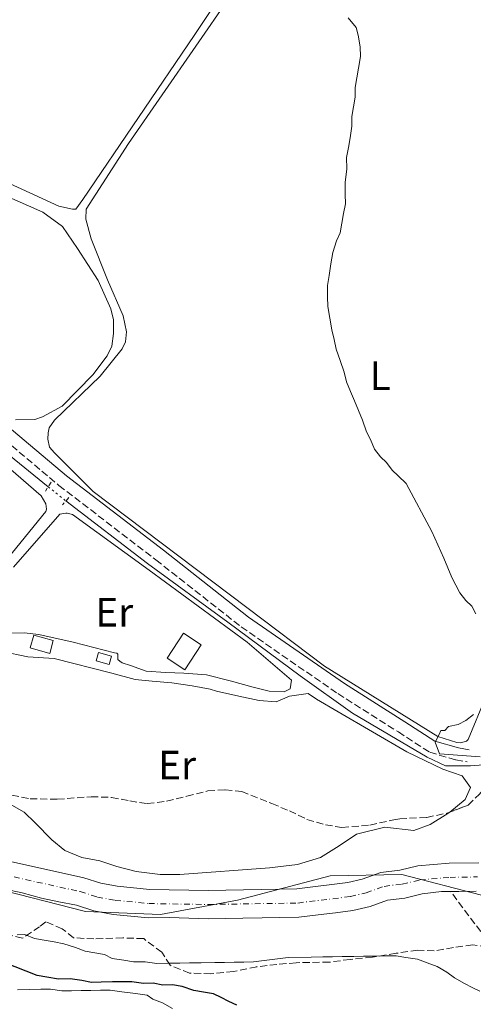
# Model space of a CAD drawing. Units: metres. Extents: x 641939 to 645408, y 4711409 to 4713759.
# Drawn here: x 644038 to 644149, y 4712128 to 4712370 of the extents above; entities that cross this region are included whole.
import ezdxf
from ezdxf.enums import TextEntityAlignment as Align

# ---------------------------------------------------------------- set-up
doc = ezdxf.new("R2010")
doc.units = ezdxf.units.M
doc.header["$MEASUREMENT"] = 0
for name, pattern in [('DGN Style 2', [1.7399219301090239, 1.043953158065414, -0.6959687720436097]), ('DGN Style 3', [2.435890702152634, 1.739921930109024, -0.6959687720436097]), ('DGN Style 4', [2.7856150101045474, 1.391937544087219, -0.6959687720436097, 0.001739921930109024, -0.6959687720436097]), ('DGN Style 5', [1.217945351076317, 0.5219765790327072, -0.6959687720436097])]:
    doc.linetypes.add(name, pattern=pattern)
for name, color, linetype, lineweight in [('Acequia sin especificar', 4, 'Continuous', 0), ('Acequia sin especificar no vista', 4, 'DGN Style 5', 0), ('Barranco lineal', 142, 'DGN Style 3', 13), ('Camino', 7, 'DGN Style 3', 0), ('Cauce permanente', 151, 'Continuous', 13), ('Cauce permanente (área)', 142, 'Continuous', 13), ('Curva de nivel directora', 30, 'Continuous', 30), ('Curva de nivel intermedia', 30, 'Continuous', 0), ('Edificio', 1, 'Continuous', 13), ('Eje cauce permanente (área)', 70, 'DGN Style 4', 0), ('Etiqueta de uso rústico', 92, 'Continuous', 0), ('Límite de Autonomía', 7, 'Continuous', 0), ('Línea de cambio de uso (parcela vista)', 92, 'Continuous', 0), ('Margen derecho', 7, 'Continuous', 0), ('Muro-pared o tapia', 1, 'Continuous', 0), ('Muro-pared o tapia (cerramiento)', 1, 'Continuous', 0), ('Pontón-alcantarilla (pasos de agua)', 1, 'DGN Style 2', 0), ('Zona arbolada', 92, 'DGN Style 3', 0)]:
    doc.layers.add(name, color=color, linetype=linetype, lineweight=lineweight)
doc.styles.add('Style-Arial', font='arial.ttf')

msp = doc.modelspace()

# ---------------------------------------------------------------- linework, layer by layer
at = {"layer": 'Acequia sin especificar', "color": 4, "linetype": 'Continuous', "lineweight": 0}
for points in [[(644044.6500000004, 4712255.279999999, 419.1100000000006), (644021.1699999999, 4712274.27, 419.6600000000035), (643993.8200000003, 4712297.119999999, 419.2899999999936), (643967.4199999999, 4712320.34, 419.4799999999959), (643957.8899999997, 4712329.100000001, 419.7200000000012), (643953.4199999999, 4712333.300000001, 419.7799999999989), (643951.3899999997, 4712333.980000001, 419.7799999999989), (643949.5899999999, 4712334.67, 419.7799999999989), (643946.7300000006, 4712335.57, 419.7799999999989), (643929.8099999997, 4712338.390000001, 419.8999999999942), (643910.9900000002, 4712340.930000001, 419.7200000000012), (643903.9500000002, 4712342.24, 419.4799999999959), (643897.8700000001, 4712343.930000001, 419.4799999999959), (643888.54, 4712347.58, 419.4799999999959), (643872.2800000003, 4712353.49, 419.4799999999959), (643861.3799999999, 4712358.430000001, 419.4799999999959), (643852.6699999999, 4712360.66, 419.6000000000058), (643845.2999999998, 4712361.02, 419.6000000000058), (643835.5700000003, 4712359.91, 419.6000000000058), (643828.5700000003, 4712358.960000001, 419.5399999999936), (643819.9100000003, 4712358.109999999, 419.4199999999983), (643814.2000000002, 4712358.26, 419.4199999999983)], [(644048.9800000006, 4712251.779999999, 419.8999999999942), (644069.0800000001, 4712236.42, 420.0200000000041), (644088.7999999998, 4712222, 420.0200000000041), (644106.5999999996, 4712208.859999999, 420.0899999999965), (644119.4699999997, 4712199.680000001, 420.3300000000018), (644137.8300000001, 4712188.810000001, 420.2700000000041), (644142.3799999999, 4712186.74, 420.2700000000041), (644148.5599999997, 4712186.730000001, 420.2700000000041), (644155.9199999999, 4712187.32, 420.3300000000018)]]:
    msp.add_polyline3d(points, dxfattribs=at)
at = {"layer": 'Acequia sin especificar no vista', "color": 4, "linetype": 'DGN Style 5', "lineweight": 0, "extrusion": (-0.1092547460896578, 0.08831215041694691, 0.9900830089167367), "elevation": 346199.4160741268, "flags": 128}
msp.add_lwpolyline([(-4069608.943981183, -2436918.652338024), (-4069608.943981183, -2436913.028904909)], dxfattribs=at)
at = {"layer": 'Barranco lineal', "color": 142, "linetype": 'DGN Style 3', "lineweight": 13}
msp.add_polyline3d([(644158.3399999999, 4712136.230000001, 419.5399999999936), (644143.6500000004, 4712155.83, 415.8899999999995)], dxfattribs=at)
at = {"layer": 'Camino', "color": 7, "linetype": 'DGN Style 3', "lineweight": 0}
msp.add_polyline3d([(644026.3099999981, 4712273.2, 420.1300000000048), (644047.2899999997, 4712255.580000001, 420.0700000000071), (644071.1399999991, 4712237.290000003, 420.0099999999948), (644092.1200000008, 4712220.850000001, 420.2500000000001), (644115.8599999984, 4712204.439999999, 419.9499999999972), (644130.7699999993, 4712195.040000001, 420.2500000000001), (644138.510000002, 4712190.050000002, 420.2500000000001), (644144.8999999978, 4712188.160000001, 420.2500000000001), (644147.739999999, 4712187.720000001, 420.2500000000001)], dxfattribs=at)
at = {"layer": 'Cauce permanente', "color": 151, "linetype": 'Continuous', "lineweight": 13}
for points in [[(644031.5700000003, 4712164.01, 415.8899999999995), (644053.3899999997, 4712159.17, 415.8899999999995), (644057.5700000003, 4712157.859999999, 415.8899999999995), (644061.6100000005, 4712157.109999999, 415.8899999999995), (644069.5999999996, 4712156.350000001, 415.8899999999995), (644083.9699999997, 4712156.119999999, 415.8899999999995), (644105.8099999997, 4712156.480000001, 415.8899999999995), (644118.3499999996, 4712158.029999999, 415.8899999999995), (644121.8799999999, 4712158.869999999, 415.8899999999995), (644126.4900000002, 4712160.5, 415.8899999999995), (644131.1200000001, 4712161.09, 415.8899999999995), (644135.5300000003, 4712162.140000001, 415.8899999999995), (644143.2999999998, 4712162.789999999, 415.8899999999995), (644150.5800000001, 4712162.91, 415.8899999999995)], [(644149.9299999997, 4712155.939999999, 415.8899999999995), (644145.6600000003, 4712155.869999999, 415.8899999999995), (644143.6500000004, 4712155.83, 415.8899999999995), (644141.3799999999, 4712155.800000001, 415.8899999999995), (644136.6299999999, 4712155.25, 415.8899999999995), (644132.3700000001, 4712154.230000001, 415.8899999999995), (644128.0999999996, 4712153.689999999, 415.8899999999995), (644123.8499999996, 4712152.189999999, 415.8899999999995), (644119.5899999999, 4712151.17, 415.8899999999995), (644115.3200000003, 4712150.630000001, 415.8899999999995), (644111.0499999998, 4712150.08, 415.8899999999995), (644106.2999999998, 4712149.529999999, 415.8899999999995), (644101.5499999998, 4712149.449999999, 415.8899999999995), (644097.2699999996, 4712149.380000001, 415.8899999999995), (644092.5199999996, 4712149.300000001, 415.8899999999995), (644088.2400000002, 4712149.230000001, 415.8899999999995), (644083.9699999997, 4712149.16, 415.8899999999995), (644074.4500000002, 4712149.49, 415.8899999999995), (644069.2199999997, 4712149.4, 415.8899999999995), (644064.9400000004, 4712149.810000001, 415.8899999999995), (644060.6500000004, 4712150.210000001, 415.8899999999995), (644055.8899999997, 4712151.09, 415.8899999999995), (644051.5899999999, 4712152.439999999, 415.8899999999995), (644047.29, 4712153.32, 415.8899999999995), (644043, 4712154.199999999, 415.8899999999995), (644038.2300000006, 4712155.550000001, 415.8899999999995), (644033.9299999997, 4712156.430000001, 415.8899999999995)]]:
    msp.add_polyline3d(points, dxfattribs=at)
at = {"layer": 'Cauce permanente (área)', "color": 142, "linetype": 'Continuous', "lineweight": 13, "elevation": 415.8899999999993, "flags": 128}
msp.add_lwpolyline([(644111.0499999998, 4712150.08), (644115.3200000003, 4712150.630000001), (644119.5899999999, 4712151.17), (644123.8499999996, 4712152.189999999), (644128.0999999996, 4712153.689999999), (644132.3700000001, 4712154.230000001), (644136.6299999999, 4712155.25), (644141.3799999999, 4712155.800000001), (644143.6500000004, 4712155.83)], dxfattribs=at)
at = {"layer": 'Cauce permanente (área)', "color": 142, "linetype": 'Continuous', "lineweight": 13}
for points in [[(644031.5700000003, 4712164.01, 415.8899999999995), (644053.3899999997, 4712159.17, 415.8899999999995), (644057.5700000003, 4712157.859999999, 415.8899999999995), (644061.6100000005, 4712157.109999999, 415.8899999999995), (644069.5999999996, 4712156.350000001, 415.8899999999995), (644083.9699999997, 4712156.119999999, 415.8899999999995), (644105.8099999997, 4712156.480000001, 415.8899999999995), (644118.3499999996, 4712158.029999999, 415.8899999999995), (644121.8799999999, 4712158.869999999, 415.8899999999995), (644126.4900000002, 4712160.5, 415.8899999999995), (644131.1200000001, 4712161.09, 415.8899999999995), (644135.5300000003, 4712162.140000001, 415.8899999999995), (644143.2999999998, 4712162.789999999, 415.8899999999995), (644150.5800000001, 4712162.91, 415.8899999999995)], [(644033.9299999997, 4712156.430000001, 415.8899999999995), (644038.2300000006, 4712155.550000001, 415.8899999999995), (644043, 4712154.199999999, 415.8899999999995), (644047.29, 4712153.32, 415.8899999999995), (644051.5899999999, 4712152.439999999, 415.8899999999995), (644055.8899999997, 4712151.09, 415.8899999999995), (644060.6500000004, 4712150.210000001, 415.8899999999995), (644064.9400000004, 4712149.810000001, 415.8899999999995), (644069.2199999997, 4712149.4, 415.8899999999995), (644074.4500000002, 4712149.49, 415.8899999999995), (644083.9699999997, 4712149.16, 415.8899999999995), (644088.2400000002, 4712149.230000001, 415.8899999999995), (644092.5199999996, 4712149.300000001, 415.8899999999995), (644097.2699999996, 4712149.380000001, 415.8899999999995), (644101.5499999998, 4712149.449999999, 415.8899999999995), (644106.2999999998, 4712149.529999999, 415.8899999999995), (644111.0499999998, 4712150.08, 415.8899999999995)], [(644149.9299999997, 4712155.939999999, 415.8899999999995), (644145.6600000003, 4712155.869999999, 415.8899999999995), (644143.6500000004, 4712155.83, 415.8899999999995)]]:
    msp.add_polyline3d(points, dxfattribs=at)
at = {"layer": 'Curva de nivel directora', "color": 30, "linetype": 'Continuous', "lineweight": 30, "elevation": 425, "flags": 128}
msp.add_lwpolyline([(644091.0099999999, 4712127.920000001), (644089.0899999999, 4712128.840000002), (644087.1699999998, 4712129.76), (644085.2599999988, 4712130.680000001), (644082.8699999994, 4712131.119999999), (644080.489999999, 4712131.550000001), (644077.619999999, 4712132.460000004), (644075.2400000007, 4712132.890000002), (644072.8600000002, 4712132.86), (644070.4799999997, 4712133.289999999), (644068.0999999993, 4712133.250000002), (644065.2400000005, 4712133.680000001), (644062.86, 4712133.640000001), (644060.4900000007, 4712133.609999999), (644057.6399999986, 4712133.560000002), (644055.2600000004, 4712133.52), (644052.8799999999, 4712133.960000002), (644050.0199999989, 4712134.390000002), (644047.169999999, 4712134.34), (644044.3100000003, 4712134.77), (644041.9199999986, 4712135.2), (644033.7899999992, 4712138.400000001)], dxfattribs=at)
at = {"layer": 'Curva de nivel intermedia', "color": 30, "linetype": 'Continuous', "lineweight": 0, "flags": 128}
for points, elevation in [([(644118.44, 4712370.439999999), (644120.3800000001, 4712368.09), (644120.8800000009, 4712366.2), (644121.4000000017, 4712363.359999998), (644121.4400000018, 4712360.980000001), (644121.0100000005, 4712358.119999999), (644120.5800000012, 4712355.739999999), (644120.140000001, 4712353.350000001), (644120.1800000012, 4712350.980000001), (644119.740000001, 4712348.59), (644119.3099999995, 4712346.210000001), (644119.3400000008, 4712343.83), (644118.9200000007, 4712340.970000002), (644118.4800000002, 4712338.59), (644118.0399999999, 4712336.199999999), (644118.0900000012, 4712333.350000001), (644117.6700000011, 4712330.019999999), (644117.7100000014, 4712327.17), (644117.7500000016, 4712324.789999999), (644117.3200000002, 4712322.41), (644116.8799999999, 4712320.019999999), (644116.4400000018, 4712317.640000001), (644115.5200000008, 4712315.720000001), (644114.6200000001, 4712312.859999999), (644114.1900000009, 4712310.000000001), (644113.7599999995, 4712307.140000001), (644113.3200000015, 4712304.75), (644113.3700000006, 4712301.9), (644113.4100000008, 4712299.52), (644113.9299999995, 4712296.679999999), (644114.4500000002, 4712293.84), (644114.9700000011, 4712291.470000001), (644115.4800000007, 4712289.100000001), (644116.4800000021, 4712286.259999999), (644117.4700000001, 4712283.429999999), (644117.9900000007, 4712281.06), (644118.980000001, 4712278.699999999), (644119.9700000011, 4712276.34), (644120.9600000012, 4712273.980000001), (644121.9400000003, 4712271.619999998), (644122.9400000017, 4712268.779999999), (644123.9200000007, 4712266.890000001), (644124.9100000008, 4712264.529999998), (644126.3700000005, 4712262.659999999), (644127.820000001, 4712261.249999999), (644129.2699999994, 4712259.380000001)], 420.0000000000001), ([(644129.2699999994, 4712259.380000001), (644130.7200000001, 4712257.970000001), (644132.6600000003, 4712256.100000001), (644139.0300000005, 4712244.319999999), (644141.99, 4712237.71), (644142.9800000001, 4712235.350000001), (644143.9600000014, 4712232.989999999), (644144.9500000015, 4712231.11), (644145.9300000005, 4712229.220000002), (644147.380000001, 4712227.34), (644148.8300000017, 4712225.939999999), (644149.8100000008, 4712224.060000001)], 420.0000000000001), ([(644149.2699999999, 4712199.33), (644147.3900000001, 4712197.869999998), (644145.5000000015, 4712196.890000001), (644143.1299999999, 4712196.38), (644142.2000000001, 4712195.409999999), (644141.25, 4712195.390000001), (644140.7900000019, 4712194.439999999), (644139.8700000009, 4712192.52), (644140.8700000001, 4712189.679999999), (644150.8600000013, 4712188.890000001)], 420.0000000000001), ([(644065.6400000006, 4712138.539999997), (644063.2500000012, 4712138.980000001), (644060.3900000001, 4712139.409999999), (644058.4800000013, 4712140.33), (644056.0899999996, 4712140.769999999), (644053.7100000014, 4712141.2), (644051.3200000019, 4712142.119999998), (644048.4499999997, 4712143.02), (644046.0700000017, 4712143.46), (644043.6799999999, 4712143.890000001), (644041.2999999995, 4712144.329999999), (644038.91, 4712145.239999998), (644037.0100000001, 4712145.21)], 420.0000000000001), ([(644150.8500000001, 4712131.369999999), (644148.9300000002, 4712132.289999999), (644147.0100000001, 4712133.210000001), (644144.6100000017, 4712134.600000001), (644142.6900000017, 4712135.989999999), (644140.2900000013, 4712137.38), (644137.9000000019, 4712138.289999999), (644135.5100000001, 4712139.21), (644132.6500000014, 4712139.630000001), (644130.2599999997, 4712140.070000002), (644127.8900000004, 4712140.029999998), (644125.0400000005, 4712139.99), (644122.1799999995, 4712139.939999999), (644119.8100000002, 4712139.899999999), (644116.9600000003, 4712139.850000001), (644114.5799999998, 4712139.82), (644112.2000000017, 4712139.779999998), (644109.3499999995, 4712139.729999999), (644103.650000002, 4712139.640000001), (644095.1100000015, 4712138.550000001), (644092.730000001, 4712138.509999999), (644090.3600000016, 4712138.470000001), (644087.9800000011, 4712138.430000001), (644085.6000000008, 4712138.390000001), (644082.2800000014, 4712138.34), (644079.4299999994, 4712138.289999999), (644077.0500000013, 4712138.260000001), (644074.2000000014, 4712138.210000001), (644071.3499999992, 4712138.16), (644068.4900000005, 4712138.59), (644065.6400000006, 4712138.539999997)], 420.0000000000001), ([(644037.0800000017, 4712131.720000001), (644039.9400000004, 4712131.77), (644042.7900000003, 4712131.81), (644045.1600000019, 4712131.850000001), (644048.0200000006, 4712131.42), (644050.4000000011, 4712131.460000001), (644052.7700000004, 4712131.499999999), (644055.1500000008, 4712131.539999999)], 430), ([(644055.1500000008, 4712131.539999999), (644057.5300000013, 4712131.579999999), (644059.9000000006, 4712131.62), (644062.7599999994, 4712131.189999999), (644066.100000001, 4712130.769999998), (644068.9599999998, 4712130.34), (644070.4000000015, 4712129.409999999), (644072.790000001, 4712128.499999999), (644075.1900000015, 4712127.109999999)], 430)]:
    msp.add_lwpolyline(points, dxfattribs=dict(at, elevation=elevation))
at = {"layer": 'Edificio', "color": 1, "linetype": 'Continuous', "lineweight": 13, "elevation": 422.2799999999989, "flags": 128}
msp.add_lwpolyline([(644082.2699999996, 4712216.4), (644078.2100000001, 4712210.279999999), (644073.8600000005, 4712213.16), (644077.9199999999, 4712219.289999999), (644082.2699999996, 4712216.4)], close=True, dxfattribs=at)
at = {"layer": 'Edificio', "color": 51, "linetype": 'Continuous', "lineweight": 13, "elevation": 422.2799999999989, "flags": 128}
msp.add_lwpolyline([(644078.2100000001, 4712210.279999999), (644073.8600000005, 4712213.16), (644077.9199999999, 4712219.289999999), (644082.2699999996, 4712216.4), (644078.2100000001, 4712210.279999999)], dxfattribs=at)
at = {"layer": 'Edificio', "color": 1, "linetype": 'Continuous', "lineweight": 13, "extrusion": (-0.02466227265269647, -0.08732271359523482, 0.9958747491517036), "elevation": -426947.5710330948, "flags": 128}
msp.add_lwpolyline([(-660955.6704363425, 4690484.222124207), (-660955.6653427054, 4690480.915921845), (-660960.6323236797, 4690480.915921845), (-660960.6346993672, 4690484.212540355), (-660955.6704363425, 4690484.222124207)], close=True, dxfattribs=at)
at = {"layer": 'Edificio', "color": 51, "linetype": 'Continuous', "lineweight": 13, "extrusion": (-0.02466227265269647, -0.08732271359523482, 0.9958747491517036), "elevation": -426947.5710330948, "flags": 128}
msp.add_lwpolyline([(-660955.6653427054, 4690480.915921845), (-660960.6323236797, 4690480.915921845), (-660960.6346993672, 4690484.212540355), (-660955.6704363425, 4690484.222124207), (-660955.6653427054, 4690480.915921845)], dxfattribs=at)
at = {"layer": 'Eje cauce permanente (área)', "color": 70, "linetype": 'DGN Style 4', "lineweight": 0}
msp.add_polyline3d([(644030.6100000005, 4712160.66, 415.8899999999995), (644052.4900000002, 4712155.810000001, 415.8899999999995), (644056.7300000006, 4712154.480000001, 415.8899999999995), (644061.1299999999, 4712153.66, 415.8899999999995), (644069.4100000003, 4712152.880000001, 415.8899999999995), (644083.9699999997, 4712152.640000001, 415.8899999999995), (644106.0599999997, 4712153.01, 415.8899999999995), (644118.9699999997, 4712154.600000001, 415.8899999999995), (644122.8700000001, 4712155.529999999, 415.8899999999995), (644127.2999999998, 4712157.100000001, 415.8899999999995), (644131.75, 4712157.66, 415.8899999999995), (644136.0800000001, 4712158.699999999, 415.8899999999995), (644143.4800000006, 4712159.310000001, 415.8899999999995), (644150.2599999999, 4712159.430000001, 415.8899999999995)], dxfattribs=at)
at = {"layer": 'Límite de Autonomía', "color": 7, "linetype": 'Continuous', "lineweight": 0}
msp.add_polyline3d([(643830.7300000006, 4712285.189999999, 415.36), (643862.25, 4712269.4, 415.64), (643892.8599999994, 4712255.01, 415.6500000000001), (643936.120000001, 4712232.699999999, 415.2100000000001), (643951.8099999987, 4712225.949999999, 415.77), (643960.879999999, 4712220.42, 415.67), (643964.1000000016, 4712214.730000001, 416.05), (643967.2399999984, 4712204.699999999, 415.94), (643977.2600000016, 4712191.560000001, 415.89), (643989.9400000013, 4712180.59, 415.89), (644010.8999999985, 4712165.74, 415.92), (644030.6700000018, 4712156.859999999, 415.99), (644053.8500000016, 4712150.930000001, 416.2100000000001), (644072.2699999996, 4712150.180000001, 415.89), (644091.1700000018, 4712153.75, 415.89), (644113.9899999984, 4712159.65, 416.79), (644131.6499999985, 4712160.029999999, 415.89), (644151.25, 4712154.970000001, 416.02)], dxfattribs=at)
at = {"layer": 'Línea de cambio de uso (parcela vista)', "color": 92, "linetype": 'Continuous', "lineweight": 0}
for points in [[(644050.5899999999, 4712323.439999999, 420.3000000000029), (644047.25, 4712324.220000001, 420.3000000000029), (644005.4600000001, 4712343.390000001, 420.1100000000006), (643990.1500000004, 4712349.550000001, 420.3000000000029), (643909.8300000001, 4712384.970000001, 420.4799999999959), (643904.0800000001, 4712387.26, 420.3000000000029), (643911.7300000006, 4712406.630000001, 420.1699999999983), (643930, 4712445.439999999, 420.4799999999959), (643939.8799999999, 4712466.279999999, 420.3600000000006), (643941.0700000003, 4712466.289999999, 420.3600000000006), (644007.2300000006, 4712438.850000001, 420.4199999999983), (644063.4800000006, 4712414.689999999, 420.6000000000058), (644097.7300000006, 4712398.84, 420.4199999999983), (644100.6200000001, 4712396.630000001, 420.4199999999983), (644100.5099999999, 4712396.27, 420.4199999999983), (644080.5599999997, 4712366.119999999, 420.3000000000029), (644053.1600000003, 4712325.859999999, 420.3000000000029), (644051.4199999999, 4712323.449999999, 420.3000000000029), (644051.2999999998, 4712323.449999999, 420.3000000000029), (644050.5899999999, 4712323.439999999, 420.3000000000029)], [(643908.4500000002, 4712381.619999999, 419.9900000000052), (643949.9900000002, 4712363.640000001, 419.9900000000052), (644010.1900000004, 4712337.279999999, 420.0500000000029), (644043.3499999996, 4712322.730000001, 419.9900000000052), (644048.1600000003, 4712319.24, 419.9900000000052), (644051.8099999997, 4712313.83, 419.9900000000052), (644056.9299999997, 4712305.949999999, 419.9900000000052), (644060.0199999996, 4712298.99, 420.1100000000006), (644060.6600000003, 4712296.27, 420.1100000000006), (644060.7100000001, 4712292.939999999, 420.1100000000006), (644060.29, 4712289.850000001, 420.1100000000006), (644059.1399999997, 4712287.449999999, 420.1100000000006), (644055.6500000004, 4712282.76, 420.1100000000006), (644048.0499999998, 4712275.029999999, 420.1100000000006), (644043.2199999997, 4712272.449999999, 420.1100000000006), (644041.3300000001, 4712271.83, 420.1100000000006), (644036.5700000003, 4712271.75, 420.0500000000029)], [(644089.2599999999, 4712375.52, 420.2200000000012), (644064.4100000003, 4712339.58, 420.3399999999965), (644053.9800000006, 4712323.49, 420.2200000000012), (644053.9000000004, 4712320.99, 420.2200000000012), (644055.1699999999, 4712316.140000001, 420.2200000000012), (644059.25, 4712306.100000001, 420.0399999999936), (644063.0800000001, 4712297.25, 420.0399999999936), (644063.8600000005, 4712293.34, 420.1600000000035), (644063.6600000003, 4712290.850000001, 420.1600000000035), (644062.8600000005, 4712289.17, 420.1600000000035), (644057.3799999999, 4712282.42, 420.1600000000035), (644046.1500000004, 4712271.66, 420.0399999999936), (644044.8700000001, 4712269.74, 420.0399999999936), (644044.6500000004, 4712268.550000001, 420.0399999999936), (644044.5599999997, 4712267, 420.1000000000058), (644044.9500000002, 4712264.99, 420.1000000000058), (644046.1600000003, 4712263.58, 420.1000000000058), (644055.7000000002, 4712254.109999999, 419.9799999999959), (644093.4800000006, 4712225.609999999, 420.2200000000012), (644112.6100000005, 4712211.180000001, 419.8500000000058), (644140.4699999997, 4712193.930000001, 420.2200000000012), (644145.1200000001, 4712192.460000001, 420.1000000000058), (644146.0800000001, 4712192.359999999, 420.1600000000035), (644147.5, 4712192.74, 420.1600000000035), (644147.9600000001, 4712193.220000001, 420.1600000000035), (644156.6600000003, 4712214.16, 420.1000000000058)], [(644013.5199999996, 4712278.390000001, 418.6199999999953), (644042.9299999997, 4712253.08, 418.8099999999977), (644044.04, 4712251.08, 418.8099999999977), (644044.1799999997, 4712249.77, 418.8099999999977), (644044.0700000003, 4712249.180000001, 418.8099999999977), (644024.0199999996, 4712224.730000001, 418.5)], [(644036.0899999999, 4712235.5, 419.4799999999959), (644047.5199999996, 4712248.52, 419.6600000000035), (644048.9500000002, 4712248.779999999, 419.6600000000035), (644049.2999999998, 4712248.789999999, 419.6600000000035), (644050.6200000001, 4712248.449999999, 419.9600000000065), (644069.5, 4712234.74, 420.0200000000041), (644093.5499999998, 4712217.060000001, 420.0899999999965), (644104.5199999996, 4712207.730000001, 420.0899999999965), (644104.2000000002, 4712205.59, 420.0899999999965), (644102.6699999999, 4712204.850000001, 420.0899999999965)], [(644102.6699999999, 4712204.850000001, 420.0899999999965), (644098.9800000006, 4712205.029999999, 420.0899999999965), (644095.04, 4712206.029999999, 420.0899999999965), (644089.4299999997, 4712207.609999999, 420.0899999999965), (644083.5800000001, 4712209.060000001, 420.1499999999942), (644077.9900000002, 4712209.439999999, 420.1499999999942), (644073.5899999999, 4712209.609999999, 420.0200000000041), (644068.7100000001, 4712210, 419.9600000000065), (644064.8899999997, 4712211.369999999, 419.9600000000065), (644062.8499999996, 4712212.050000001, 419.9600000000065), (644062.25, 4712212.390000001, 419.9600000000065), (644061.7699999996, 4712212.859999999, 419.9600000000065), (644061.75, 4712214.17, 419.9600000000065), (644061.5099999999, 4712214.4, 419.9600000000065), (644060.9100000003, 4712214.51, 419.9600000000065), (644050.7699999996, 4712217.08, 419.9600000000065), (644042.2999999998, 4712218.960000001, 419.6600000000035), (644038.7300000006, 4712219.380000001, 419.3500000000058), (644033.5, 4712219.289999999, 419.2299999999959)], [(644033.3399999999, 4712214.779999999, 419.2299999999959), (644039.6600000003, 4712213.449999999, 419.1100000000006), (644046.0800000001, 4712213.08, 419.1699999999983), (644060.2800000003, 4712209.51, 419.1699999999983), (644066.0099999999, 4712207.939999999, 419.1699999999983), (644070.1799999997, 4712207.529999999, 419.1699999999983), (644075.0599999997, 4712207.140000001, 419.1699999999983), (644080.0599999997, 4712206.380000001, 419.1699999999983), (644084.4699999997, 4712205.51, 419.1699999999983), (644086.0199999996, 4712205.060000001, 419.2899999999936), (644091.5099999999, 4712203.84, 419.4199999999983), (644096.5199999996, 4712202.730000001, 419.5399999999936), (644100.6799999997, 4712202.439999999, 419.7799999999989), (644103.9900000002, 4712203.800000001, 419.8399999999965), (644108.6100000005, 4712204.470000001, 420.0200000000041), (644110.6600000003, 4712203.08, 419.9600000000065), (644115.9400000004, 4712199.960000001, 419.9600000000065), (644132.8499999996, 4712190.130000001, 420.1499999999942), (644141.7199999997, 4712185.880000001, 419.9600000000065), (644146.5, 4712184.289999999, 419.9600000000065), (644148.5599999997, 4712181.350000001, 420.0200000000041), (644147.1900000004, 4712178.480000001, 420.0200000000041), (644143.4017000003, 4712175.327500001, 420.0200000000041)], [(644143.4017000003, 4712175.327500001, 420.0200000000041), (644142.9600000001, 4712174.960000001, 420.0200000000041), (644138.6100000005, 4712172.279999999, 419.9600000000065), (644134.5899999999, 4712170.789999999, 419.9600000000065), (644127.4500000002, 4712171.619999999, 419.6600000000035), (644120.4699999997, 4712169.960000001, 418.8099999999977), (644116.2300000006, 4712167.039999999, 418.8099999999977), (644111.6399999997, 4712164.230000001, 418.8099999999977), (644105.9699999997, 4712162.480000001, 418.8099999999977), (644099.0899999999, 4712161.65, 418.6199999999953), (644077.0099999999, 4712159.99, 418.4400000000023), (644072.1399999997, 4712160.029999999, 418.2599999999948), (644066.2999999998, 4712160.76, 418.2599999999948), (644061.5300000003, 4712161.99, 418.320000000007), (644057.3499999996, 4712163.350000001, 418.320000000007), (644052.9400000004, 4712164.230000001, 418.320000000007), (644048.75, 4712165.939999999, 418.320000000007), (644045.5, 4712168.51, 418.320000000007), (644041.3899999997, 4712172.720000001, 418.2599999999948), (644038.7300000006, 4712175.289999999, 418.2599999999948), (644034.5300000003, 4712177.720000001, 418.2599999999948), (644029.75, 4712179.42, 418.2599999999948), (644024.7199999997, 4712181.83, 418.2599999999948), (644021.7510000002, 4712183.896700001, 418.2599999999948)]]:
    msp.add_polyline3d(points, dxfattribs=at)
at = {"layer": 'Margen derecho', "color": 7, "linetype": 'Continuous', "lineweight": 0}
msp.add_polyline3d([(644148.1999999993, 4712190.680000001, 420.2500000000001), (644145.5599999973, 4712191.100000001, 420.2500000000001), (644139.7699999983, 4712192.810000002, 420.2500000000001), (644132.3899999999, 4712197.560000002, 420.2500000000001), (644117.5199999991, 4712206.940000001, 419.9499999999972), (644093.8999999977, 4712223.270000001, 420.2500000000001), (644072.980000001, 4712239.670000001, 420.0099999999948), (644049.1700000018, 4712257.920000001, 420.0700000000071), (644028.2300000003, 4712275.500000001, 420.1300000000048)], dxfattribs=at)
at = {"layer": 'Muro-pared o tapia', "color": 1, "linetype": 'Continuous', "lineweight": 0, "elevation": 420.1499999999942, "flags": 128}
msp.add_lwpolyline([(644060.2100000001, 4712213.67), (644059.6399999997, 4712211.600000001), (644056.4100000003, 4712212.49), (644056.9900000002, 4712214.57), (644060.2100000001, 4712213.67)], close=True, dxfattribs=at)
at = {"layer": 'Muro-pared o tapia (cerramiento)', "color": 1, "linetype": 'Continuous', "lineweight": 0, "elevation": 420.1499999999942, "flags": 128}
msp.add_lwpolyline([(644059.6399999997, 4712211.600000001), (644056.4100000003, 4712212.49), (644056.9900000002, 4712214.57), (644060.2100000001, 4712213.67), (644059.6399999997, 4712211.600000001)], dxfattribs=at)
at = {"layer": 'Pontón-alcantarilla (pasos de agua)', "color": 1, "linetype": 'DGN Style 2', "lineweight": 0, "extrusion": (-0.0378295333316604, -0.05878546188403694, 0.9975536055165103), "elevation": -300957.3486209927, "flags": 128}
msp.add_lwpolyline([(-2008448.459530212, 4300664.37322817), (-2008448.459530212, 4300661.798330114)], dxfattribs=at)
at = {"layer": 'Pontón-alcantarilla (pasos de agua)', "color": 1, "linetype": 'DGN Style 2', "lineweight": 0, "elevation": 420.0200000000041, "flags": 128}
msp.add_lwpolyline([(644049.6900000004, 4712252.630000001), (644048.1799999997, 4712250.82)], dxfattribs=at)
at = {"layer": 'Zona arbolada', "color": 92, "linetype": 'DGN Style 3', "lineweight": 0}
for points in [[(644143.4017000003, 4712175.327500001, 422.8899999999995), (644147.9199999999, 4712177.060000001, 422.8899999999995), (644150.7300000006, 4712179.720000001, 423.0099999999948), (644153.7599999999, 4712183.57, 423.7400000000052), (644158, 4712186.02, 424.1100000000006), (644163.4299999997, 4712188.25, 424.1100000000006), (644166.1381999999, 4712189.517999999, 424.1100000000006)], [(644035.6900000004, 4712179.51, 421.9199999999983), (644040.2199999997, 4712178.640000001, 421.9199999999983), (644046.8799999999, 4712178.51, 421.9199999999983), (644055.1900000004, 4712179.119999999, 421.9199999999983), (644060.1799999997, 4712178.960000001, 421.9199999999983), (644064.7100000001, 4712178.08, 421.6699999999983), (644069, 4712177.439999999, 421.6699999999983), (644073.75, 4712177.99, 421.6699999999983), (644078.7199999997, 4712179.26, 421.6699999999983), (644083.9299999997, 4712180.539999999, 421.6699999999983), (644088.2000000002, 4712180.84, 421.6699999999983), (644092.25, 4712180.430000001, 421.5500000000029), (644099.6600000003, 4712177.460000001, 421.5500000000029), (644103.9699999997, 4712175.630000001, 421.7899999999936), (644108.29, 4712173.560000001, 421.7899999999936), (644112.8200000003, 4712172.210000001, 421.9199999999983), (644116.8700000001, 4712171.560000001, 421.9199999999983), (644123.7599999999, 4712172.15, 422.0399999999936), (644129.6799999997, 4712173.439999999, 422.8899999999995), (644131.0999999996, 4712173.699999999, 422.8899999999995), (644137.75, 4712174.039999999, 422.8899999999995), (644142.7300000006, 4712175.07, 422.8899999999995), (644147.9199999999, 4712177.060000001, 422.8899999999995), (644150.7300000006, 4712179.720000001, 423.0099999999948)], [(644035.6900000004, 4712179.51, 421.9199999999983), (644040.2199999997, 4712178.640000001, 421.9199999999983), (644046.8799999999, 4712178.51, 421.9199999999983), (644055.1900000004, 4712179.119999999, 421.9199999999983), (644060.1799999997, 4712178.960000001, 421.9199999999983), (644064.7100000001, 4712178.08, 421.6699999999983), (644069, 4712177.439999999, 421.6699999999983), (644073.75, 4712177.99, 421.6699999999983), (644078.7199999997, 4712179.26, 421.6699999999983), (644083.9299999997, 4712180.539999999, 421.6699999999983), (644088.2000000002, 4712180.84, 421.6699999999983), (644092.25, 4712180.430000001, 421.5500000000029), (644099.6600000003, 4712177.460000001, 421.5500000000029), (644103.9699999997, 4712175.630000001, 421.7899999999936), (644108.29, 4712173.560000001, 421.7899999999936), (644112.8200000003, 4712172.210000001, 421.9199999999983), (644116.8700000001, 4712171.560000001, 421.9199999999983), (644123.7599999999, 4712172.15, 422.0399999999936), (644129.6799999997, 4712173.439999999, 422.8899999999995), (644131.0999999996, 4712173.699999999, 422.8899999999995), (644137.75, 4712174.039999999, 422.8899999999995), (644142.7300000006, 4712175.07, 422.8899999999995), (644143.4017000003, 4712175.327500001, 422.8899999999995)], [(644155.0300000003, 4712142, 421.8500000000058), (644149.0700000003, 4712142.74, 421.7299999999959), (644144.3300000001, 4712142.060000001, 421.7299999999959), (644139.5899999999, 4712141.27, 421.7299999999959), (644135.5499999998, 4712141.449999999, 421.7299999999959), (644130.2100000001, 4712140.65, 421.7299999999959), (644124.4000000004, 4712139.720000001, 422.0899999999965), (644118.9500000002, 4712139.16, 422.820000000007), (644113.8499999996, 4712138.480000001, 423.4900000000052), (644108.9699999997, 4712138.4, 423.9199999999983), (644105.6500000004, 4712138.350000001, 424.0399999999936), (644100.9000000004, 4712137.91, 424.0399999999936), (644095.9199999999, 4712137.359999999, 424.5299999999989), (644090.2300000006, 4712136.189999999, 424.5899999999965), (644084.6600000003, 4712135.630000001, 424.6499999999942), (644079.4199999999, 4712135.779999999, 425.0099999999948), (644074.6399999997, 4712137.720000001, 425.1300000000047), (644072.5700000003, 4712140.9, 425.2599999999948), (644068.1200000001, 4712144.27, 425.3800000000047), (644063, 4712144.430000001, 425.320000000007), (644055.8799999999, 4712144.189999999, 425.320000000007), (644050.8799999999, 4712144.470000001, 425.2599999999948), (644048.1100000005, 4712146.680000001, 425.1999999999971), (644044.04, 4712148.4, 425.1300000000047), (644042.5199999996, 4712147.180000001, 425.1300000000047), (644038.2800000003, 4712144.380000001, 425.1999999999971), (644034.3499999996, 4712145.390000001, 425.1300000000047)], [(644155.0300000003, 4712142, 421.8500000000058), (644149.0700000003, 4712142.74, 421.7299999999959), (644144.3300000001, 4712142.060000001, 421.7299999999959), (644139.5899999999, 4712141.27, 421.7299999999959), (644135.5499999998, 4712141.449999999, 421.7299999999959), (644130.2100000001, 4712140.65, 421.7299999999959), (644124.4000000004, 4712139.720000001, 422.0899999999965), (644118.9500000002, 4712139.16, 422.820000000007), (644113.8499999996, 4712138.480000001, 423.4900000000052), (644108.9699999997, 4712138.4, 423.9199999999983), (644105.6500000004, 4712138.350000001, 424.0399999999936), (644100.9000000004, 4712137.91, 424.0399999999936), (644095.9199999999, 4712137.359999999, 424.5299999999989), (644090.2300000006, 4712136.189999999, 424.5899999999965), (644084.6600000003, 4712135.630000001, 424.6499999999942), (644079.4199999999, 4712135.779999999, 425.0099999999948), (644074.6399999997, 4712137.720000001, 425.1300000000047), (644072.5700000003, 4712140.9, 425.2599999999948), (644068.1200000001, 4712144.27, 425.3800000000047), (644063, 4712144.430000001, 425.320000000007), (644055.8799999999, 4712144.189999999, 425.320000000007), (644050.8799999999, 4712144.470000001, 425.2599999999948), (644048.1100000005, 4712146.680000001, 425.1999999999971), (644044.04, 4712148.4, 425.1300000000047), (644042.5199999996, 4712147.180000001, 425.1300000000047), (644038.2800000003, 4712144.380000001, 425.1999999999971), (644034.3499999996, 4712145.390000001, 425.1300000000047)]]:
    msp.add_polyline3d(points, dxfattribs=at)

# ---------------------------------------------------------------- texts
at = {"layer": 'Etiqueta de uso rústico', "color": 92, "linetype": 'Continuous', "lineweight": 0, "style": 'Style-Arial'}
for s, p in [('L', (644126.3114203815, 4712282.560010002, 420.1900000000023)), ('Er', (644060.875456609, 4712224.440010001, 419.9799999999959)), ('Er', (644076.3454566065, 4712186.900010001, 418.7799999999988))]:
    msp.add_text(s, height=7.000000000000002, dxfattribs=at).set_placement(p, align=Align.MIDDLE_CENTER)

doc.saveas('drawing.dxf')
